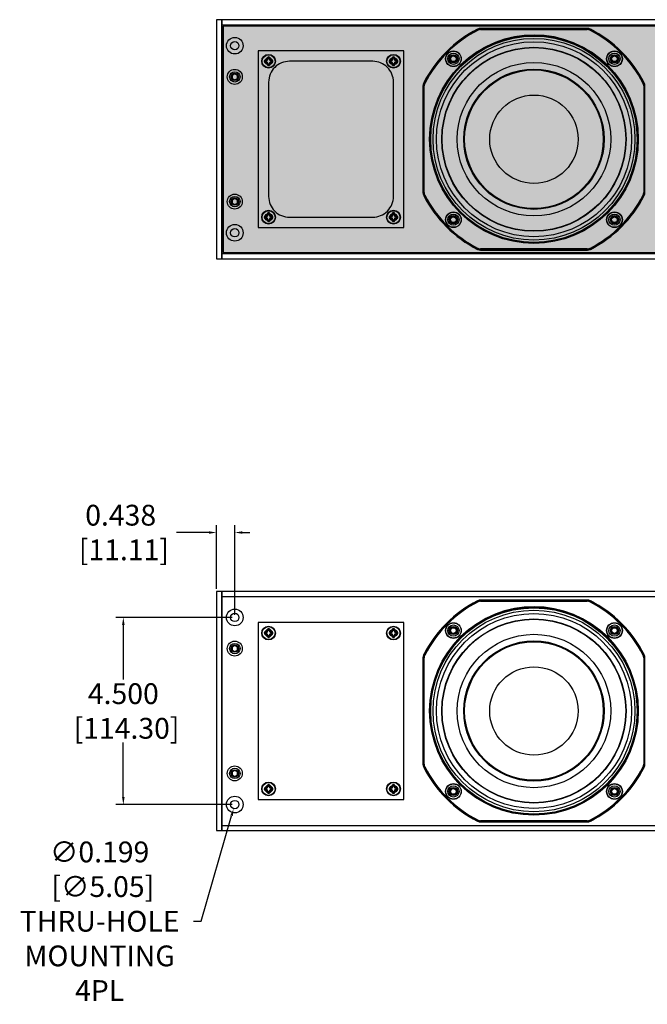
# Model space of a CAD drawing. Units: inches. Extents: x 0 to 271, y 0 to 170.
# Drawn here: x 76 to 91, y 61 to 85 of the extents above; entities that cross this region are included whole.
import ezdxf

# ---------------------------------------------------------------- set-up
doc = ezdxf.new("R2010")
doc.units = ezdxf.units.IN
doc.header["$MEASUREMENT"] = 0
for name, color, linetype in [('ACCESS PLATE', 150, 'Continuous'), ('DIM', 4, 'Continuous'), ('END CAP', 3, 'Continuous'), ('GRILLE', 8, 'Continuous'), ('HOUSING', 7, 'Continuous'), ('SCREW', 253, 'Continuous'), ('WOOFER', 6, 'Continuous')]:
    doc.layers.add(name, color=color, linetype=linetype)
doc.styles.get("Standard").update_dxf_attribs({"font": 'txt.shx'})
doc.dimstyles.get("Standard").update_dxf_attribs({"dimtxt": 0.5, "dimasz": 0.18, "dimexe": 0.18, "dimexo": 0.0625, "dimgap": 0.09, "dimtad": 0, "dimtih": 1, "dimtoh": 1, "dimdec": 3, "dimzin": 0, "dimdsep": 46, "dimtxsty": 'Standard', "dimcen": 0, "dimadec": 0, "dimazin": 0, "dimtfac": 1, "dimtdec": 3, "dimtofl": 0, "dimtmove": 0, "dimatfit": 3, "dimfxl": 1, "dimtolj": 1, "dimtzin": 0, "dimarcsym": 0})

# ---------------------------------------------------------------- blocks, each defined once
blk = doc.blocks.new('8-32 SOCKET CAP')
at = {"layer": 'SCREW'}
for radius in [0.135, 0.0812]:
    blk.add_circle((0, 0), radius, dxfattribs=at)
for points, knots in [([(-0.041, 0.07), (-0.044, 0.065), (-0.047, 0.059), (-0.052, 0.05), (-0.054, 0.048), (-0.057, 0.041), (-0.059, 0.038), (-0.064, 0.029), (-0.068, 0.023), (-0.075, 0.011), (-0.078, 0.006), (-0.081, 0)], [0, 0, 0, 0, 0.25, 0.25, 0.375, 0.375, 0.5, 0.5, 0.75, 0.75, 1, 1, 1, 1]), ([(-0.081, 0), (-0.078, -0.005), (-0.075, -0.011), (-0.07, -0.02), (-0.068, -0.023), (-0.065, -0.029), (-0.063, -0.032), (-0.057, -0.041), (-0.054, -0.047), (-0.047, -0.059), (-0.044, -0.065), (-0.041, -0.07)], [0, 0, 0, 0, 0.25, 0.25, 0.375, 0.375, 0.5, 0.5, 0.75, 0.75, 1, 1, 1, 1]), ([(0.041, 0.07), (0.034, 0.07), (0.028, 0.07), (0.014, 0.07), (0.007, 0.07), (-0.007, 0.07), (-0.014, 0.07), (-0.028, 0.07), (-0.034, 0.07), (-0.041, 0.07)], [0, 0, 0, 0, 0.25, 0.25, 0.5, 0.5, 0.75, 0.75, 1, 1, 1, 1]), ([(0.081, 0), (0.078, 0.005), (0.075, 0.011), (0.07, 0.02), (0.068, 0.023), (0.065, 0.029), (0.063, 0.032), (0.057, 0.041), (0.054, 0.047), (0.047, 0.059), (0.044, 0.065), (0.041, 0.07)], [0, 0, 0, 0, 0.25, 0.25, 0.375, 0.375, 0.5, 0.5, 0.75, 0.75, 1, 1, 1, 1]), ([(0.041, -0.07), (0.044, -0.065), (0.047, -0.059), (0.052, -0.05), (0.054, -0.048), (0.057, -0.041), (0.059, -0.038), (0.064, -0.029), (0.068, -0.023), (0.075, -0.011), (0.078, -0.006), (0.081, 0)], [0, 0, 0, 0, 0.25, 0.25, 0.375, 0.375, 0.5, 0.5, 0.75, 0.75, 1, 1, 1, 1]), ([(0.041, -0.07), (0.034, -0.07), (0.028, -0.07), (0.014, -0.07), (0.007, -0.07), (-0.007, -0.07), (-0.014, -0.07), (-0.028, -0.07), (-0.034, -0.07), (-0.041, -0.07)], [0, 0, 0, 0, 0.25, 0.25, 0.5, 0.5, 0.75, 0.75, 1, 1, 1, 1])]:
    blk.add_open_spline(points, degree=3, knots=knots, dxfattribs=at)
blk = doc.blocks.new('DRV.5.007')
at = {"layer": 'WOOFER'}
for p, q in [((-1.353, 2.641), (-1.355, 2.65)), ((-1.344, 2.624), (-1.353, 2.641)), ((-1.281, 2.658), (-1.283, 2.667)), ((1.283, 2.667), (-1.283, 2.667)), ((-1.281, 2.658), (-1.281, 2.639)), ((1.281, 2.658), (-1.281, 2.658)), ((-1.281, 2.639), (1.281, 2.639)), ((1.283, 2.667), (1.281, 2.658)), ((1.281, 2.639), (1.281, 2.658)), ((1.344, 2.624), (1.353, 2.641)), ((1.353, 2.641), (1.355, 2.65)), ((-2.667, 1.283), (-2.658, 1.281)), ((-2.667, 1.283), (-2.667, -1.283)), ((-2.658, 1.281), (-2.658, -1.281)), ((-2.639, 1.281), (-2.658, 1.281)), ((-2.641, 1.353), (-2.65, 1.355)), ((-2.624, 1.344), (-2.641, 1.353)), ((-2.639, -1.281), (-2.639, 1.281)), ((2.624, 1.344), (2.641, 1.353)), ((2.639, 1.281), (2.639, -1.281)), ((2.639, 1.281), (2.658, 1.281)), ((2.641, 1.353), (2.65, 1.355)), ((2.658, 1.281), (2.667, 1.283)), ((2.658, -1.281), (2.658, 1.281)), ((2.667, -1.283), (2.667, 1.283)), ((-2.658, -1.281), (-2.667, -1.283)), ((-2.639, -1.281), (-2.658, -1.281)), ((-2.641, -1.353), (-2.65, -1.355)), ((-2.624, -1.344), (-2.641, -1.353)), ((2.624, -1.344), (2.641, -1.353)), ((2.639, -1.281), (2.658, -1.281)), ((2.641, -1.353), (2.65, -1.355)), ((2.667, -1.283), (2.658, -1.281)), ((-1.353, -2.641), (-1.355, -2.65)), ((-1.344, -2.624), (-1.353, -2.641)), ((-1.283, -2.667), (-1.281, -2.658)), ((-1.283, -2.667), (1.283, -2.667)), ((-1.281, -2.639), (-1.281, -2.658)), ((1.281, -2.639), (-1.281, -2.639)), ((-1.281, -2.658), (1.281, -2.658)), ((1.281, -2.639), (1.281, -2.658)), ((1.281, -2.658), (1.283, -2.667)), ((1.344, -2.624), (1.353, -2.641)), ((1.353, -2.641), (1.355, -2.65))]:
    blk.add_line(p, q, dxfattribs=at)
for centre, radius in [((0, 0), 2.506), ((0, 0), 2.487), ((0, 0), 2.48), ((0, 0), 2.425), ((0, 0), 2.213), ((0, 0), 2.205), ((-1.935, 1.935), 0.189), ((-1.935, 1.935), 0.183), ((-1.935, 1.935), 0.0984), ((1.935, 1.935), 0.189), ((1.935, 1.935), 0.183), ((1.935, 1.935), 0.0984), ((0, 0), 1.845), ((0, 0), 1.686), ((0, 0), 1.667), ((0, 0), 1.666), ((0, 0), 1.063), ((-1.935, -1.935), 0.189), ((-1.935, -1.935), 0.183), ((-1.935, -1.935), 0.0984), ((1.935, -1.935), 0.189), ((1.935, -1.935), 0.183), ((1.935, -1.935), 0.0984)]:
    blk.add_circle(centre, radius, dxfattribs=at)
for centre, radius, start, end in [((0, 0), 2.976, 117.0806, 152.9194), ((0, 0), 2.967, 117.1246, 152.8754), ((0, 0), 2.948, 117.1246, 152.8754), ((-1.283, 2.51), 0.157, 89.9895, 117.0911), ((-1.281, 2.501), 0.157, 90.0021, 117.1225), ((-1.281, 2.5), 0.138, 90.0547, 117.0702), ((1.281, 2.501), 0.157, 62.8775, 89.9979), ((1.281, 2.5), 0.138, 62.9305, 89.9447), ((1.283, 2.51), 0.157, 62.9089, 90.0105), ((0, 0), 2.948, 27.1246, 62.8754), ((0, 0), 2.967, 27.1246, 62.8754), ((0, 0), 2.976, 27.0806, 62.9194), ((0, 0), 2.506, 44.9999, 134.6609), ((-2.51, 1.283), 0.157, 152.9089, 180.0105), ((-2.501, 1.281), 0.157, 152.8775, 179.9979), ((-2.5, 1.281), 0.138, 152.9305, 179.9447), ((2.5, 1.281), 0.138, 0.0545, 27.0701), ((2.501, 1.281), 0.157, 0.0021, 27.1225), ((2.51, 1.283), 0.157, 359.9895, 27.0911), ((-2.51, -1.283), 0.157, 179.9895, 207.0911), ((-2.501, -1.281), 0.157, 180.0021, 207.1225), ((0, 0), 2.976, 207.0806, 242.9194), ((0, 0), 2.967, 207.1246, 242.8754), ((-2.5, -1.281), 0.138, 180.0545, 207.0703), ((0, 0), 2.948, 207.1246, 242.8754), ((0, 0), 2.948, 297.1246, 332.8754), ((0, 0), 2.967, 297.1246, 332.8754), ((0, 0), 2.976, 297.0806, 332.9194), ((2.5, -1.281), 0.138, 332.9305, 359.9447), ((2.501, -1.281), 0.157, 332.8775, 359.9979), ((2.51, -1.283), 0.157, 332.9089, 0.0105), ((-1.283, -2.51), 0.157, 242.9089, 270.0105), ((-1.281, -2.501), 0.157, 242.8775, 269.9979), ((-1.281, -2.5), 0.138, 242.9305, 269.9446), ((1.281, -2.5), 0.138, 270.0545, 297.0701), ((1.281, -2.501), 0.157, 270.0021, 297.1225), ((1.283, -2.51), 0.157, 269.9895, 297.0911)]:
    blk.add_arc(centre, radius, start, end, dxfattribs=at)
blk = doc.blocks.new('10-32 BUTTON HEAD')
at = {"layer": 'SCREW'}
blk.add_lwpolyline([(0, 0.072), (-0.062, 0.036), (-0.062, -0.036), (0, -0.072), (0.062, -0.036), (0.062, 0.036)], close=True, dxfattribs=at)
for radius in [0.18, 0.0875]:
    blk.add_circle((0, 0), radius, dxfattribs=at)
blk.add_arc((0, 0), 0.0722, 30, 29.9998, dxfattribs=at)
blk = doc.blocks.new('8-32 PHIL FLAT')
at = {"layer": 'SCREW'}
for p, q in [((-0.099, 0.02), (-0.102, 0.021)), ((-0.061, 0.021), (-0.102, 0.021)), ((-0.033, 0.033), (-0.061, 0.021)), ((-0.021, 0.061), (-0.033, 0.033)), ((-0.021, 0.102), (-0.021, 0.061)), ((-0.02, 0.099), (-0.021, 0.102)), ((0.02, 0.099), (0.021, 0.102)), ((0.021, 0.061), (0.021, 0.102)), ((0.033, 0.033), (0.021, 0.061)), ((0.061, 0.021), (0.033, 0.033)), ((0.102, 0.021), (0.061, 0.021)), ((0.099, 0.02), (0.102, 0.021)), ((-0.099, -0.02), (-0.102, -0.021)), ((-0.102, -0.021), (-0.061, -0.021)), ((-0.061, -0.021), (-0.033, -0.033)), ((-0.033, -0.033), (-0.021, -0.061)), ((-0.021, -0.061), (-0.021, -0.102)), ((-0.02, -0.099), (-0.021, -0.102)), ((0.02, -0.099), (0.021, -0.102)), ((0.021, -0.061), (0.033, -0.033)), ((0.021, -0.102), (0.021, -0.061)), ((0.033, -0.033), (0.061, -0.021)), ((0.061, -0.021), (0.102, -0.021)), ((0.099, -0.02), (0.102, -0.021))]:
    blk.add_line(p, q, dxfattribs=at)
blk.add_circle((0, 0), 0.156, dxfattribs=at)
for radius, start, end in [(0.104, 168.463, 191.537), (0.101, 168.6604, 191.3396), (0.104, 78.463, 101.537), (0.101, 78.6604, 101.3396), (0.101, 348.6604, 11.3396), (0.104, 348.463, 11.537), (0.104, 258.463, 281.537), (0.101, 258.6604, 281.3396)]:
    blk.add_arc((0, 0), radius, start, end, dxfattribs=at)
for points in [[(-0.099, 0.02), (-0.086, 0.019), (-0.073, 0.017), (-0.06, 0.016)], [(-0.016, 0.06), (-0.017, 0.073), (-0.019, 0.086), (-0.02, 0.099)], [(0.02, 0.099), (0.019, 0.086), (0.017, 0.073), (0.016, 0.06)], [(0.06, 0.016), (0.073, 0.017), (0.086, 0.019), (0.099, 0.02)], [(-0.06, -0.016), (-0.073, -0.017), (-0.086, -0.019), (-0.099, -0.02)], [(-0.02, -0.099), (-0.019, -0.086), (-0.017, -0.073), (-0.016, -0.06)], [(0.016, -0.06), (0.017, -0.073), (0.019, -0.086), (0.02, -0.099)], [(0.099, -0.02), (0.086, -0.019), (0.073, -0.017), (0.06, -0.016)]]:
    blk.add_open_spline(points, degree=3, dxfattribs=at)
for points in [[(-0.06, 0.016), (-0.055, 0.018), (-0.05, 0.019), (-0.039, 0.023), (-0.034, 0.025), (-0.027, 0.027)], [(-0.027, 0.027), (-0.025, 0.034), (-0.023, 0.039), (-0.019, 0.05), (-0.018, 0.055), (-0.016, 0.06)], [(0.016, 0.06), (0.018, 0.055), (0.019, 0.05), (0.023, 0.039), (0.025, 0.034), (0.027, 0.027)], [(0.027, 0.027), (0.034, 0.025), (0.039, 0.023), (0.05, 0.019), (0.055, 0.018), (0.06, 0.016)], [(-0.027, -0.027), (-0.034, -0.025), (-0.039, -0.023), (-0.05, -0.019), (-0.055, -0.018), (-0.06, -0.016)], [(-0.016, -0.06), (-0.018, -0.055), (-0.019, -0.05), (-0.023, -0.039), (-0.025, -0.034), (-0.027, -0.027)], [(0.027, -0.027), (0.025, -0.034), (0.023, -0.039), (0.019, -0.05), (0.018, -0.055), (0.016, -0.06)], [(0.06, -0.016), (0.055, -0.018), (0.05, -0.019), (0.039, -0.023), (0.034, -0.025), (0.027, -0.027)]]:
    blk.add_open_spline(points, degree=3, knots=[0, 0, 0, 0, 0.5, 0.5, 1, 1, 1, 1], dxfattribs=at)
blk = doc.blocks.new('*D17')
at = {"layer": 'Defpoints', "color": 0, "transparency": 16777216}
for p in [(78.892, 70.574), (81.57, 70.574), (81.57, 66.074)]:
    blk.add_point(p, dxfattribs=at)
at = {"layer": 'DIM', "color": 0, "lineweight": -2, "transparency": 16777216}
for p, q in [((81.508, 70.574), (78.712, 70.574)), ((78.892, 70.394), (78.892, 69.081)), ((78.892, 66.254), (78.892, 67.567)), ((81.508, 66.074), (78.712, 66.074))]:
    blk.add_line(p, q, dxfattribs=at)
at = {"layer": 'DIM', "color": 0, "transparency": 16777216}
for points in [[(78.862, 70.394), (78.922, 70.394), (78.892, 70.574)], [(78.862, 66.254), (78.922, 66.254), (78.892, 66.074)]]:
    blk.add_solid(points, dxfattribs=at)
at = {"layer": 'DIM', "color": 0, "transparency": 16777216, "insert": (78.892, 68.324), "char_height": 0.5, "attachment_point": 5}
blk.add_mtext('\\A1;4.500\\P [114.30]', dxfattribs=at)
blk = doc.blocks.new('*D18')
at = {"layer": 'Defpoints', "color": 0, "transparency": 16777216}
for p in [(81.598, 66.17), (81.543, 65.978)]:
    blk.add_point(p, dxfattribs=at)
at = {"layer": 'DIM', "color": 0, "lineweight": -2, "transparency": 16777216}
for p, q in [((80.76, 63.268), (81.493, 65.805)), ((80.58, 63.268), (80.76, 63.268))]:
    blk.add_line(p, q, dxfattribs=at)
at = {"layer": 'DIM', "color": 0, "transparency": 16777216}
blk.add_solid([(81.464, 65.814), (81.522, 65.797), (81.543, 65.978)], dxfattribs=at)
at = {"layer": 'DIM', "color": 0, "transparency": 16777216, "insert": (78.323, 63.268), "char_height": 0.5, "attachment_point": 5}
blk.add_mtext('\\A1;∅0.199\\P [∅5.05]\\PTHRU-HOLE\\PMOUNTING\\P4PL', dxfattribs=at)
blk = doc.blocks.new('*D20')
at = {"layer": 'Defpoints', "color": 0, "transparency": 16777216}
for p in [(81.57, 72.616), (81.133, 71.199), (81.57, 70.574)]:
    blk.add_point(p, dxfattribs=at)
at = {"layer": 'DIM', "color": 0, "lineweight": -2, "transparency": 16777216}
for p, q in [((81.133, 71.262), (81.133, 72.796)), ((81.57, 70.637), (81.57, 72.796)), ((80.953, 72.616), (80.169, 72.616)), ((81.75, 72.616), (81.93, 72.616))]:
    blk.add_line(p, q, dxfattribs=at)
at = {"layer": 'DIM', "color": 0, "transparency": 16777216}
for points in [[(80.953, 72.646), (80.953, 72.586), (81.133, 72.616)], [(81.75, 72.646), (81.75, 72.586), (81.57, 72.616)]]:
    blk.add_solid(points, dxfattribs=at)
at = {"layer": 'DIM', "color": 0, "transparency": 16777216, "insert": (78.829, 72.616), "char_height": 0.5, "attachment_point": 5}
blk.add_mtext('\\A1;0.438\\P [11.11]', dxfattribs=at)

msp = doc.modelspace()

# ---------------------------------------------------------------- hatches: boundary and pattern name
at = {"layer": 'GRILLE'}
h = msp.add_hatch(dxfattribs=at)
h.set_pattern_fill('HEX', color=256)
h.set_pattern_definition([(0, (-3406.27718, 75.24244), (0, 0.216506351), [0.125, -0.25]), (120, (-3406.27718, 75.24244), (-0.1875, -0.108253175), [0.125, -0.25]), (60, (-3406.15218, 75.24244), (-0.1875, 0.108253175), [0.125, -0.25])])
h.paths.add_polyline_path([(81.2877, 84.794), (81.2877, 79.354), (105.9777, 79.354), (105.9777, 84.794)])

# ---------------------------------------------------------------- linework, layer by layer
at = {"layer": 'ACCESS PLATE'}
for points in [[(82.1327, 79.949), (85.6327, 79.949), (85.6327, 84.199), (82.1327, 84.199)], [(82.1327, 66.199), (85.6327, 66.199), (85.6327, 70.449), (82.1327, 70.449)]]:
    msp.add_lwpolyline(points, close=True, dxfattribs=at)
for centre, radius in [((82.3827, 83.949), 0.166), ((85.3827, 83.949), 0.166), ((82.3827, 83.949), 0.0885), ((85.3827, 83.949), 0.0885), ((82.3827, 80.199), 0.166), ((82.3827, 80.199), 0.0885), ((85.3827, 80.199), 0.166), ((85.3827, 80.199), 0.0885), ((82.3827, 70.199), 0.166), ((85.3827, 70.199), 0.166), ((82.3827, 70.199), 0.0885), ((85.3827, 70.199), 0.0885), ((82.3827, 66.449), 0.166), ((82.3827, 66.449), 0.0885), ((85.3827, 66.449), 0.166), ((85.3827, 66.449), 0.0885)]:
    msp.add_circle(centre, radius, dxfattribs=at)
at = {"layer": 'END CAP'}
for points in [[(81.1327, 84.949), (81.1327, 79.199), (81.2577, 79.199), (81.2577, 84.949)], [(81.1327, 71.199), (81.1327, 65.449), (81.2577, 65.449), (81.2577, 71.199)]]:
    msp.add_lwpolyline(points, close=True, dxfattribs=at)
for centre, radius in [((81.5702, 84.324), 0.0995), ((81.5702, 83.574), 0.0795), ((81.5702, 80.574), 0.0795), ((81.5702, 79.824), 0.0995), ((81.5702, 70.574), 0.0995), ((81.5702, 69.824), 0.0795), ((81.5702, 66.824), 0.0795), ((81.5702, 66.074), 0.0995)]:
    msp.add_circle(centre, radius, dxfattribs=at)
at = {"layer": 'GRILLE'}
msp.add_lwpolyline([(81.2877, 84.794), (81.2877, 79.354), (105.9777, 79.354), (105.9777, 84.794)], close=True, dxfattribs=at)
at = {"layer": 'HOUSING'}
for p, q in [((81.2577, 84.824), (106.0077, 84.824)), ((81.2577, 79.324), (106.0077, 79.324)), ((81.2577, 71.074), (106.0077, 71.074)), ((81.2577, 65.574), (106.0077, 65.574))]:
    msp.add_line(p, q, dxfattribs=at)
for points in [[(106.0077, 84.949), (81.2577, 84.949), (81.2577, 79.199), (106.0077, 79.199)], [(106.0077, 71.199), (81.2577, 71.199), (81.2577, 65.449), (106.0077, 65.449)]]:
    msp.add_lwpolyline(points, close=True, dxfattribs=at)
msp.add_lwpolyline([(82.8827, 80.199), (84.8827, 80.199, 0.4142136), (85.3827, 80.699), (85.3827, 83.449, 0.4142136), (84.8827, 83.949), (82.8827, 83.949, 0.4142136), (82.3827, 83.449), (82.3827, 80.699, 0.4142136)], format="xyb", close=True, dxfattribs=at)
for centre, radius in [((81.5702, 84.324), 0.2), ((81.5702, 84.324), 0.0995), ((88.7577, 82.074), 2.3438), ((86.8229, 84.0088), 0.068), ((90.6925, 84.0088), 0.068), ((82.3827, 83.949), 0.068), ((85.3827, 83.949), 0.068), ((81.5702, 83.574), 0.125), ((81.5702, 80.574), 0.125), ((82.3827, 80.199), 0.068), ((85.3827, 80.199), 0.068), ((86.8229, 80.1392), 0.068), ((90.6925, 80.1392), 0.068), ((81.5702, 79.824), 0.2), ((81.5702, 79.824), 0.0995), ((81.5702, 70.574), 0.2), ((81.5702, 70.574), 0.0995), ((88.7577, 68.324), 2.3438), ((86.8229, 70.2588), 0.068), ((90.6925, 70.2588), 0.068), ((82.3827, 70.199), 0.068), ((85.3827, 70.199), 0.068), ((81.5702, 69.824), 0.125), ((81.5702, 66.824), 0.125), ((82.3827, 66.449), 0.068), ((85.3827, 66.449), 0.068), ((86.8229, 66.3892), 0.068), ((90.6925, 66.3892), 0.068), ((81.5702, 66.074), 0.2), ((81.5702, 66.074), 0.0995)]:
    msp.add_circle(centre, radius, dxfattribs=at)

# ---------------------------------------------------------------- block references
at = {"layer": 'SCREW'}
for name, p in [('8-32 PHIL FLAT', (82.3827, 83.949)), ('8-32 PHIL FLAT', (85.3827, 83.949)), ('8-32 SOCKET CAP', (86.8229, 84.0088)), ('8-32 SOCKET CAP', (90.6925, 84.0088)), ('10-32 BUTTON HEAD', (81.5702, 83.574)), ('10-32 BUTTON HEAD', (81.5702, 80.574)), ('8-32 PHIL FLAT', (82.3827, 80.199)), ('8-32 PHIL FLAT', (85.3827, 80.199)), ('8-32 SOCKET CAP', (86.8229, 80.1392)), ('8-32 SOCKET CAP', (90.6925, 80.1392)), ('8-32 PHIL FLAT', (82.3827, 70.199)), ('8-32 PHIL FLAT', (85.3827, 70.199)), ('8-32 SOCKET CAP', (86.8229, 70.2588)), ('8-32 SOCKET CAP', (90.6925, 70.2588)), ('10-32 BUTTON HEAD', (81.5702, 69.824)), ('10-32 BUTTON HEAD', (81.5702, 66.824)), ('8-32 PHIL FLAT', (82.3827, 66.449)), ('8-32 PHIL FLAT', (85.3827, 66.449)), ('8-32 SOCKET CAP', (86.8229, 66.3892)), ('8-32 SOCKET CAP', (90.6925, 66.3892))]:
    msp.add_blockref(name, p, dxfattribs=at)
at = {"layer": 'WOOFER'}
for p in [(88.7577, 82.074), (88.7577, 68.324)]:
    msp.add_blockref('DRV.5.007', p, dxfattribs=at)

# ---------------------------------------------------------------- dimensions: what is measured, and where the dimension line sits
at = {"layer": 'DIM'}
dim = msp.add_linear_dim(base=(81.5702487575, 72.6161882942), p1=(81.1327487575, 71.1990226266), p2=(81.5702487575, 70.5740226266), dimstyle='Standard', override={"dimpost": '\\X'}, dxfattribs=at)
dim.commit()
dim.dimension.update_dxf_attribs({"geometry": '*D20', "text_midpoint": (78.8286910012, 72.6161882942), "dimtype": 160})
dim = msp.add_linear_dim(base=(78.892, 70.574), p1=(81.5702, 66.074), p2=(81.5702, 70.574), angle=90, dimstyle='Standard', override={"dimpost": '\\X'}, dxfattribs=at)
dim.commit()
dim.dimension.update_dxf_attribs({"geometry": '*D17', "text_midpoint": (78.892, 68.324), "dimtype": 160})
dim = msp.add_diameter_dim_2p(p1=(81.5979, 66.1696), p2=(81.5426, 65.9784), text='<>\\PTHRU-HOLE\\PMOUNTING\\P4PL', dimstyle='Standard', override={"dimpost": '\\X'}, dxfattribs=at)
dim.commit()
dim.dimension.update_dxf_attribs({"geometry": '*D18', "text_midpoint": (78.3233, 63.2684), "dimtype": 163})

doc.saveas('drawing.dxf')
